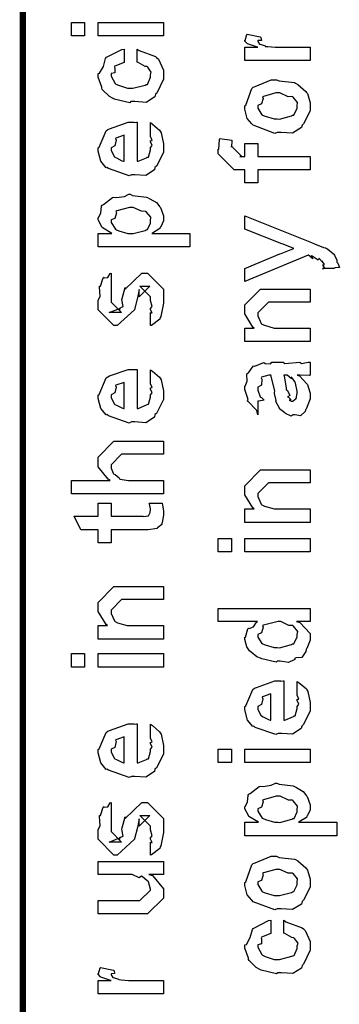
# Model space of a CAD drawing. Extents: x 0.3 to 8, y 0.3 to 11.5.
# Drawn here: x 0.3 to 0.5, y 6.1 to 6.6 of the extents above; entities that cross this region are included whole.
import ezdxf

# ---------------------------------------------------------------- set-up
doc = ezdxf.new("R2010")
doc.units = 0
doc.layers.get('0').update_dxf_attribs({"linetype": 'CONTINUOUS'})

msp = doc.modelspace()

# ---------------------------------------------------------------- linework, layer by layer
at = {"color": 0, "const_width": 0.003333}
msp.add_lwpolyline([(0.314144, 11.3765), (0.314144, 0.594021)], dxfattribs=at)
at = {"color": 0}
for points in [[(0.347131, 6.56961), (0.340186, 6.56961), (0.340186, 6.57676), (0.347131, 6.57676), (0.347131, 6.56961)], [(0.389232, 6.56961), (0.354292, 6.56961), (0.354292, 6.57676), (0.389232, 6.57676), (0.389232, 6.56961)], [(0.467519, 6.55643), (0.432581, 6.55643), (0.432581, 6.56358), (0.439525, 6.56358), (0.438819, 6.56375), (0.434099, 6.56538), (0.433882, 6.56554), (0.433882, 6.56554), (0.432581, 6.56685), (0.432581, 6.56728), (0.432797, 6.56722), (0.433665, 6.57026), (0.433882, 6.57053), (0.440826, 6.56901), (0.441097, 6.56874), (0.441424, 6.56722), (0.439525, 6.56706), (0.439525, 6.56706), (0.439525, 6.56657), (0.440393, 6.56521), (0.44061, 6.56511), (0.441315, 6.56494), (0.443539, 6.56424), (0.443593, 6.56401), (0.443647, 6.56401), (0.44495, 6.56386), (0.448856, 6.56358), (0.450158, 6.56358), (0.467519, 6.56358), (0.467519, 6.55643)], [(0.375125, 6.55561), (0.375125, 6.56256), (0.376265, 6.56179), (0.384892, 6.5586), (0.385542, 6.558), (0.386464, 6.55718), (0.389232, 6.55126), (0.389232, 6.54932), (0.389232, 6.5466), (0.385596, 6.53911), (0.384892, 6.53847), (0.384565, 6.53711), (0.3799, 6.53413), (0.373878, 6.53456), (0.371871, 6.53456), (0.371219, 6.53396), (0.362972, 6.53597), (0.362322, 6.53629), (0.362322, 6.53629), (0.360368, 6.53738), (0.356571, 6.54107), (0.356246, 6.54172), (0.356354, 6.54232), (0.354292, 6.54769), (0.354292, 6.54953), (0.35516, 6.54969), (0.357222, 6.55328), (0.358361, 6.55761), (0.35885, 6.55821), (0.3595, 6.55854), (0.367042, 6.56239), (0.368181, 6.56256), (0.368181, 6.55561), (0.368181, 6.55544), (0.363244, 6.5535), (0.362972, 6.55322), (0.363299, 6.55257), (0.36319, 6.54997), (0.361236, 6.54949), (0.361236, 6.54932), (0.361236, 6.54812), (0.363407, 6.54422), (0.36384, 6.54389), (0.365197, 6.54329), (0.370025, 6.54172), (0.371653, 6.54172), (0.372901, 6.54167), (0.379465, 6.54335), (0.3799, 6.54368), (0.380606, 6.54372), (0.382288, 6.54758), (0.382288, 6.54889), (0.382288, 6.54889), (0.382721, 6.55029), (0.380822, 6.5529), (0.380551, 6.55322), (0.380551, 6.55322), (0.379411, 6.55328), (0.375722, 6.5555), (0.375125, 6.55561)], [(0.449942, 6.51818), (0.448693, 6.51758), (0.437029, 6.52197), (0.436269, 6.52274), (0.436269, 6.52274), (0.433936, 6.52561), (0.432581, 6.5306), (0.432581, 6.53228), (0.433176, 6.53267), (0.436378, 6.54161), (0.437138, 6.54226), (0.438114, 6.54264), (0.446632, 6.54617), (0.449507, 6.54617), (0.450918, 6.54557), (0.459056, 6.54471), (0.459707, 6.54443), (0.460954, 6.54368), (0.465186, 6.53999), (0.465567, 6.53944), (0.466054, 6.53885), (0.467519, 6.5339), (0.467519, 6.53228), (0.467519, 6.52974), (0.463885, 6.52274), (0.463179, 6.52208), (0.462853, 6.52072), (0.458133, 6.51774), (0.451949, 6.51818), (0.449942, 6.51818)], [(0.449942, 6.52533), (0.451135, 6.52528), (0.457536, 6.52696), (0.457971, 6.52729), (0.458731, 6.52735), (0.460575, 6.53103), (0.460575, 6.53228), (0.460575, 6.53228), (0.460792, 6.53413), (0.458404, 6.53694), (0.457971, 6.53728), (0.457971, 6.53728), (0.4558, 6.53717), (0.451243, 6.53922), (0.449724, 6.53922), (0.449182, 6.53917), (0.442563, 6.53738), (0.442129, 6.53706), (0.4424, 6.53629), (0.441586, 6.53336), (0.439525, 6.53256), (0.439525, 6.53228), (0.439525, 6.53114), (0.441694, 6.52761), (0.442129, 6.52729), (0.443485, 6.52675), (0.448314, 6.52533), (0.449942, 6.52533)], [(0.382288, 6.51665), (0.382288, 6.52339), (0.383372, 6.52263), (0.387169, 6.51937), (0.387496, 6.51882), (0.387929, 6.51801), (0.389232, 6.5121), (0.389232, 6.51014), (0.389232, 6.50749), (0.385433, 6.50017), (0.384674, 6.49951), (0.384349, 6.49821), (0.379792, 6.49517), (0.373986, 6.49561), (0.372088, 6.49561), (0.370949, 6.49501), (0.359826, 6.49886), (0.359067, 6.49951), (0.358578, 6.49935), (0.355757, 6.50276), (0.354292, 6.50814), (0.354292, 6.50993), (0.354889, 6.51025), (0.358632, 6.51904), (0.3595, 6.51969), (0.360476, 6.52007), (0.370297, 6.5236), (0.373607, 6.5236), (0.373607, 6.52349), (0.374746, 6.5236), (0.375125, 6.5236), (0.375125, 6.50276), (0.375722, 6.50276), (0.380225, 6.50461), (0.380551, 6.50493), (0.381147, 6.50499), (0.382288, 6.50885), (0.382288, 6.51014), (0.382342, 6.5101), (0.383156, 6.51118), (0.382288, 6.51313), (0.382288, 6.51383), (0.382342, 6.51372), (0.383156, 6.51394), (0.382288, 6.51594), (0.382288, 6.51665)], [(0.368181, 6.50276), (0.368181, 6.51665), (0.368181, 6.51665), (0.36384, 6.51514), (0.363624, 6.51492), (0.363949, 6.51411), (0.363299, 6.51107), (0.361236, 6.51004), (0.361236, 6.50971), (0.361236, 6.50863), (0.362864, 6.50526), (0.36319, 6.50493), (0.364113, 6.50456), (0.366933, 6.5031), (0.367856, 6.50276), (0.368181, 6.50276)], [(0.467519, 6.49821), (0.439525, 6.49821), (0.439525, 6.49126), (0.432581, 6.49126), (0.432581, 6.49821), (0.42889, 6.49821), (0.426938, 6.49821), (0.418474, 6.50667), (0.418474, 6.50928), (0.4188, 6.50928), (0.419179, 6.51438), (0.419342, 6.51492), (0.425636, 6.51406), (0.425636, 6.51313), (0.425418, 6.51101), (0.425418, 6.51036), (0.425418, 6.51079), (0.431061, 6.50537), (0.429976, 6.50537), (0.432581, 6.50537), (0.432581, 6.51232), (0.439525, 6.51232), (0.439525, 6.50537), (0.467519, 6.50537), (0.467519, 6.49821)], [(0.403338, 6.45719), (0.354292, 6.45719), (0.354292, 6.46436), (0.361671, 6.46436), (0.361671, 6.46436), (0.356517, 6.4675), (0.356246, 6.46783), (0.356354, 6.46789), (0.354292, 6.47157), (0.354292, 6.47282), (0.35451, 6.47276), (0.355703, 6.47515), (0.356082, 6.47885), (0.356463, 6.47933), (0.357222, 6.47971), (0.36205, 6.48346), (0.362756, 6.48367), (0.364113, 6.48351), (0.368453, 6.4841), (0.370676, 6.48519), (0.371436, 6.48519), (0.372629, 6.4846), (0.380063, 6.48372), (0.380768, 6.48346), (0.381961, 6.48286), (0.385433, 6.48079), (0.386682, 6.47922), (0.387061, 6.47868), (0.387604, 6.47808), (0.389232, 6.47364), (0.389232, 6.47217), (0.389232, 6.47103), (0.387767, 6.46793), (0.387496, 6.46761), (0.387278, 6.46696), (0.383372, 6.46457), (0.382938, 6.46436), (0.403338, 6.46436), (0.403338, 6.45719)], [(0.371871, 6.46436), (0.373064, 6.46431), (0.379465, 6.46599), (0.3799, 6.46631), (0.380606, 6.46636), (0.382288, 6.46989), (0.382288, 6.47108), (0.382288, 6.47108), (0.382504, 6.47293), (0.380117, 6.47575), (0.379683, 6.47607), (0.379683, 6.47607), (0.377567, 6.47618), (0.373118, 6.47825), (0.371653, 6.47825), (0.371057, 6.47819), (0.364275, 6.4764), (0.36384, 6.47607), (0.364113, 6.47532), (0.363299, 6.47239), (0.361236, 6.47157), (0.361236, 6.47131), (0.361236, 6.47021), (0.363569, 6.46664), (0.364058, 6.46631), (0.365414, 6.46576), (0.370243, 6.46436), (0.371871, 6.46436)], [(0.48054, 6.44564), (0.474029, 6.44564), (0.474192, 6.44553), (0.475224, 6.4459), (0.474464, 6.44732), (0.474464, 6.44781), (0.474518, 6.44769), (0.475115, 6.44781), (0.473921, 6.44965), (0.473812, 6.44976), (0.473867, 6.4496), (0.473975, 6.44911), (0.472239, 6.45096), (0.472076, 6.45107), (0.472131, 6.4509), (0.471751, 6.45003), (0.468496, 6.45221), (0.467953, 6.45236), (0.468225, 6.45204), (0.468875, 6.45085), (0.466543, 6.45275), (0.466435, 6.45281), (0.432581, 6.43869), (0.432581, 6.44564), (0.451243, 6.45344), (0.452057, 6.45361), (0.458187, 6.45606), (0.458839, 6.45628), (0.458839, 6.45628), (0.452979, 6.45856), (0.452328, 6.45888), (0.432581, 6.46669), (0.432581, 6.47364), (0.468171, 6.45953), (0.469743, 6.45882), (0.474572, 6.45687), (0.475657, 6.4566), (0.475983, 6.45649), (0.476906, 6.45594), (0.479889, 6.45356), (0.480106, 6.45324), (0.480432, 6.45285), (0.481625, 6.45003), (0.481625, 6.44911), (0.482168, 6.44857), (0.483036, 6.44613), (0.480703, 6.44596), (0.48054, 6.44564)], [(0.382288, 6.41521), (0.382288, 6.42215), (0.382396, 6.42199), (0.383156, 6.42199), (0.382288, 6.42372), (0.382288, 6.42432), (0.382288, 6.42432), (0.383156, 6.42546), (0.382288, 6.42865), (0.382288, 6.42974), (0.382288, 6.43061), (0.376644, 6.43625), (0.378815, 6.43625), (0.381853, 6.43625), (0.376211, 6.43061), (0.376211, 6.43451), (0.375343, 6.42996), (0.373824, 6.42389), (0.373824, 6.42367), (0.364492, 6.41521), (0.362756, 6.41521), (0.354292, 6.42367), (0.354292, 6.42865), (0.354292, 6.42865), (0.355378, 6.43099), (0.354997, 6.43571), (0.35516, 6.43625), (0.355594, 6.43619), (0.35706, 6.44075), (0.357331, 6.44103), (0.357547, 6.44069), (0.359554, 6.44092), (0.360803, 6.44308), (0.361236, 6.44319), (0.361236, 6.43625), (0.361236, 6.43571), (0.361236, 6.43446), (0.361236, 6.43408), (0.361236, 6.43338), (0.361236, 6.43028), (0.361236, 6.42931), (0.361236, 6.42779), (0.366879, 6.42215), (0.364058, 6.42215), (0.360151, 6.42215), (0.365794, 6.42432), (0.365794, 6.42344), (0.366228, 6.42497), (0.36639, 6.42481), (0.367693, 6.42535), (0.366987, 6.4291), (0.367096, 6.42974), (0.368832, 6.4356), (0.368832, 6.43474), (0.377729, 6.44319), (0.378164, 6.44319), (0.380768, 6.44319), (0.389232, 6.43474), (0.389232, 6.42974), (0.389232, 6.42719), (0.387767, 6.42008), (0.387496, 6.41954), (0.387332, 6.41862), (0.382829, 6.41536), (0.382288, 6.41521)], [(0.467519, 6.40668), (0.432581, 6.40668), (0.432581, 6.41385), (0.437571, 6.41385), (0.436921, 6.41439), (0.432581, 6.42144), (0.432581, 6.42383), (0.432581, 6.42622), (0.441043, 6.43468), (0.446469, 6.43468), (0.467519, 6.43468), (0.467519, 6.42774), (0.447988, 6.42774), (0.445167, 6.42774), (0.439525, 6.4221), (0.439525, 6.42165), (0.439525, 6.42042), (0.441315, 6.41639), (0.441694, 6.41601), (0.443051, 6.41542), (0.448206, 6.41385), (0.449942, 6.41385), (0.467519, 6.41385), (0.467519, 6.40668)], [(0.460575, 6.38878), (0.461768, 6.3884), (0.465675, 6.38422), (0.466, 6.38379), (0.466379, 6.3826), (0.467519, 6.37924), (0.467519, 6.37815), (0.467519, 6.37619), (0.465349, 6.37076), (0.464915, 6.37033), (0.464753, 6.36942), (0.462311, 6.36714), (0.459381, 6.36774), (0.458404, 6.36774), (0.458404, 6.36774), (0.457265, 6.36703), (0.45439, 6.36843), (0.454064, 6.3686), (0.454064, 6.3686), (0.45401, 6.36876), (0.451189, 6.37093), (0.451026, 6.37121), (0.451026, 6.37121), (0.449182, 6.37472), (0.449074, 6.37511), (0.449399, 6.37532), (0.448476, 6.37913), (0.448422, 6.37967), (0.448693, 6.38026), (0.446632, 6.38824), (0.446469, 6.38878), (0.446469, 6.38878), (0.445656, 6.38878), (0.445383, 6.38878), (0.445383, 6.38878), (0.441424, 6.38769), (0.441261, 6.38747), (0.44164, 6.38667), (0.441478, 6.38351), (0.439525, 6.38238), (0.439525, 6.38206), (0.439525, 6.38086), (0.440772, 6.37733), (0.441043, 6.37706), (0.441586, 6.37685), (0.442997, 6.37543), (0.440013, 6.375), (0.439525, 6.37489), (0.439525, 6.36774), (0.439525, 6.36774), (0.43909, 6.37007), (0.438657, 6.37033), (0.438657, 6.37033), (0.434317, 6.37478), (0.434099, 6.37532), (0.434317, 6.37582), (0.432581, 6.38113), (0.432581, 6.38292), (0.432851, 6.38292), (0.433774, 6.38564), (0.433665, 6.38921), (0.433882, 6.38965), (0.434588, 6.39003), (0.436975, 6.39356), (0.437354, 6.39378), (0.437897, 6.39356), (0.442238, 6.3954), (0.442779, 6.39551), (0.443539, 6.39513), (0.446251, 6.39481), (0.447065, 6.39572), (0.447338, 6.39572), (0.452979, 6.39572), (0.45401, 6.39513), (0.461876, 6.39572), (0.461876, 6.39572), (0.462799, 6.39513), (0.466325, 6.39572), (0.467519, 6.39572), (0.467519, 6.38878), (0.466976, 6.38872), (0.462149, 6.38878), (0.460575, 6.38878)], [(0.382288, 6.38499), (0.382288, 6.39171), (0.383372, 6.39094), (0.387169, 6.38769), (0.387496, 6.38715), (0.387929, 6.38633), (0.389232, 6.38043), (0.389232, 6.37847), (0.389232, 6.37582), (0.385433, 6.36849), (0.384674, 6.36783), (0.384349, 6.36654), (0.379792, 6.3635), (0.373986, 6.36393), (0.372088, 6.36393), (0.370949, 6.36333), (0.359826, 6.36719), (0.359067, 6.36783), (0.358578, 6.36768), (0.355757, 6.3711), (0.354292, 6.37646), (0.354292, 6.37825), (0.354889, 6.37858), (0.358632, 6.38737), (0.3595, 6.38803), (0.360476, 6.3884), (0.370297, 6.39193), (0.373607, 6.39193), (0.373607, 6.39182), (0.374746, 6.39193), (0.375125, 6.39193), (0.375125, 6.3711), (0.375722, 6.3711), (0.380225, 6.37294), (0.380551, 6.37326), (0.381147, 6.37332), (0.382288, 6.37717), (0.382288, 6.37847), (0.382342, 6.37842), (0.383156, 6.3795), (0.382288, 6.38146), (0.382288, 6.38217), (0.382342, 6.38206), (0.383156, 6.38226), (0.382288, 6.38428), (0.382288, 6.38499)], [(0.368181, 6.3711), (0.368181, 6.38499), (0.368181, 6.38499), (0.36384, 6.38346), (0.363624, 6.38325), (0.363949, 6.38243), (0.363299, 6.37939), (0.361236, 6.37836), (0.361236, 6.37804), (0.361236, 6.37696), (0.362864, 6.37358), (0.36319, 6.37326), (0.364113, 6.37289), (0.366933, 6.37142), (0.367856, 6.3711), (0.368181, 6.3711)], [(0.453414, 6.38878), (0.453576, 6.38829), (0.454607, 6.382), (0.454715, 6.38118), (0.455367, 6.38058), (0.45656, 6.37793), (0.455313, 6.37728), (0.455367, 6.37728), (0.455854, 6.37706), (0.457211, 6.37592), (0.456235, 6.37554), (0.456235, 6.37554), (0.456614, 6.37543), (0.457428, 6.37489), (0.457754, 6.37489), (0.458187, 6.37489), (0.459544, 6.37597), (0.459707, 6.37619), (0.459978, 6.37619), (0.460575, 6.37929), (0.460575, 6.38032), (0.460575, 6.38032), (0.459653, 6.38456), (0.45949, 6.38488), (0.45949, 6.38488), (0.459381, 6.38542), (0.457482, 6.38775), (0.457319, 6.38792), (0.457428, 6.38769), (0.457428, 6.38688), (0.455204, 6.38878), (0.454499, 6.38878), (0.453414, 6.38878)], [(0.389232, 6.32563), (0.340186, 6.32563), (0.340186, 6.33279), (0.360803, 6.33279), (0.359772, 6.33339), (0.354292, 6.34006), (0.354292, 6.34233), (0.354292, 6.34517), (0.362756, 6.35363), (0.367531, 6.35363), (0.389232, 6.35363), (0.389232, 6.34668), (0.369049, 6.34668), (0.366879, 6.34668), (0.361236, 6.34104), (0.361236, 6.34039), (0.361236, 6.33936), (0.362322, 6.33658), (0.362539, 6.33626), (0.363353, 6.33583), (0.365631, 6.3341), (0.365849, 6.33344), (0.366011, 6.33344), (0.367096, 6.33322), (0.370514, 6.33279), (0.371653, 6.33279), (0.389232, 6.33279), (0.389232, 6.32563)], [(0.467519, 6.31039), (0.432581, 6.31039), (0.432581, 6.31754), (0.437571, 6.31754), (0.436921, 6.31808), (0.432581, 6.32514), (0.432581, 6.32753), (0.432581, 6.32992), (0.441043, 6.33838), (0.446469, 6.33838), (0.467519, 6.33838), (0.467519, 6.33143), (0.447988, 6.33143), (0.445167, 6.33143), (0.439525, 6.32579), (0.439525, 6.32536), (0.439525, 6.32411), (0.441315, 6.3201), (0.441694, 6.31972), (0.443051, 6.31912), (0.448206, 6.31754), (0.449942, 6.31754), (0.467519, 6.31754), (0.467519, 6.31039)], [(0.381636, 6.32058), (0.388581, 6.32058), (0.388743, 6.3195), (0.389232, 6.31657), (0.389232, 6.3156), (0.389232, 6.31418), (0.388472, 6.31028), (0.388364, 6.30994), (0.38831, 6.30925), (0.385976, 6.30746), (0.38576, 6.30735), (0.38576, 6.30718), (0.381039, 6.30647), (0.379465, 6.30647), (0.361236, 6.30647), (0.361236, 6.29953), (0.354292, 6.29953), (0.354292, 6.30647), (0.345178, 6.30647), (0.341489, 6.31364), (0.354292, 6.31364), (0.354292, 6.32058), (0.361236, 6.32058), (0.361236, 6.31364), (0.378164, 6.31364), (0.378815, 6.31358), (0.380876, 6.31381), (0.380985, 6.31386), (0.381201, 6.31386), (0.381744, 6.315), (0.381853, 6.31515), (0.381961, 6.31515), (0.382288, 6.31694), (0.382288, 6.31754), (0.382288, 6.31754), (0.381744, 6.32026), (0.381636, 6.32058)], [(0.425418, 6.29465), (0.418474, 6.29465), (0.418474, 6.30181), (0.425418, 6.30181), (0.425418, 6.29465)], [(0.467519, 6.29465), (0.432581, 6.29465), (0.432581, 6.30181), (0.467519, 6.30181), (0.467519, 6.29465)], [(0.389232, 6.24821), (0.354292, 6.24821), (0.354292, 6.25537), (0.359283, 6.25537), (0.358632, 6.25592), (0.354292, 6.26297), (0.354292, 6.26535), (0.354292, 6.26774), (0.362756, 6.27621), (0.368181, 6.27621), (0.389232, 6.27621), (0.389232, 6.26926), (0.3697, 6.26926), (0.366879, 6.26926), (0.361236, 6.26361), (0.361236, 6.26318), (0.361236, 6.26193), (0.363026, 6.25792), (0.363407, 6.25754), (0.364762, 6.25694), (0.369917, 6.25537), (0.371653, 6.25537), (0.389232, 6.25537), (0.389232, 6.24821)], [(0.467519, 6.25754), (0.46014, 6.25754), (0.461985, 6.25706), (0.467519, 6.25119), (0.467519, 6.24929), (0.467519, 6.24767), (0.465675, 6.24328), (0.465349, 6.24278), (0.465186, 6.24164), (0.463017, 6.23839), (0.459924, 6.23828), (0.459272, 6.23801), (0.459272, 6.23742), (0.455908, 6.23579), (0.451406, 6.23649), (0.449942, 6.23649), (0.449399, 6.23589), (0.441694, 6.23774), (0.441043, 6.23801), (0.441043, 6.23801), (0.438982, 6.23882), (0.435075, 6.24203), (0.43475, 6.24257), (0.43475, 6.24257), (0.433719, 6.24408), (0.432581, 6.24799), (0.432581, 6.24929), (0.432906, 6.24924), (0.434207, 6.25369), (0.434533, 6.25407), (0.434858, 6.25379), (0.437246, 6.25467), (0.438765, 6.25732), (0.439307, 6.25754), (0.418474, 6.25754), (0.418474, 6.26449), (0.467519, 6.26449), (0.467519, 6.25754)], [(0.449942, 6.24365), (0.451135, 6.2436), (0.457536, 6.24528), (0.457971, 6.24561), (0.458731, 6.24571), (0.460575, 6.24935), (0.460575, 6.2506), (0.460575, 6.2506), (0.460846, 6.25228), (0.458567, 6.25504), (0.458187, 6.25537), (0.458187, 6.25537), (0.456072, 6.25549), (0.451786, 6.25754), (0.450375, 6.25754), (0.449669, 6.25749), (0.442563, 6.25569), (0.442129, 6.25537), (0.4424, 6.25461), (0.441586, 6.25163), (0.439525, 6.25065), (0.439525, 6.25038), (0.439525, 6.24929), (0.441694, 6.24593), (0.442129, 6.24561), (0.443485, 6.24507), (0.448314, 6.24365), (0.449942, 6.24365)], [(0.347131, 6.23329), (0.340186, 6.23329), (0.340186, 6.24046), (0.347131, 6.24046), (0.347131, 6.23329)], [(0.389232, 6.23329), (0.354292, 6.23329), (0.354292, 6.24046), (0.389232, 6.24046), (0.389232, 6.23329)], [(0.460575, 6.21897), (0.460575, 6.22569), (0.46166, 6.22493), (0.465457, 6.22168), (0.465783, 6.22114), (0.466217, 6.22032), (0.467519, 6.21442), (0.467519, 6.21246), (0.467519, 6.20979), (0.463721, 6.20247), (0.462963, 6.20182), (0.462636, 6.20053), (0.458079, 6.19749), (0.452274, 6.19792), (0.450375, 6.19792), (0.449236, 6.19732), (0.438114, 6.20117), (0.437354, 6.20182), (0.436865, 6.20167), (0.434044, 6.20508), (0.432581, 6.21044), (0.432581, 6.21224), (0.433176, 6.21257), (0.436921, 6.22136), (0.437789, 6.222), (0.438765, 6.22239), (0.448585, 6.22592), (0.451894, 6.22592), (0.451894, 6.22581), (0.453033, 6.22592), (0.453414, 6.22592), (0.453414, 6.20508), (0.45401, 6.20508), (0.458513, 6.20692), (0.458839, 6.20725), (0.459435, 6.20731), (0.460575, 6.21115), (0.460575, 6.21246), (0.460629, 6.2124), (0.461443, 6.21349), (0.460575, 6.21544), (0.460575, 6.21615), (0.460629, 6.21604), (0.461443, 6.21625), (0.460575, 6.21826), (0.460575, 6.21897)], [(0.446469, 6.20508), (0.446469, 6.21897), (0.446469, 6.21897), (0.442129, 6.21744), (0.441911, 6.21724), (0.442238, 6.21642), (0.441586, 6.21338), (0.439525, 6.21235), (0.439525, 6.21203), (0.439525, 6.21094), (0.441151, 6.20757), (0.441478, 6.20725), (0.4424, 6.20687), (0.445221, 6.2054), (0.446143, 6.20508), (0.446469, 6.20508)], [(0.382288, 6.19613), (0.382288, 6.20285), (0.383372, 6.2021), (0.387169, 6.19883), (0.387496, 6.19829), (0.387929, 6.19749), (0.389232, 6.19157), (0.389232, 6.18961), (0.389232, 6.18696), (0.385433, 6.17964), (0.384674, 6.17899), (0.384349, 6.17768), (0.379792, 6.17464), (0.373986, 6.17507), (0.372088, 6.17507), (0.370949, 6.17449), (0.359826, 6.17833), (0.359067, 6.17899), (0.358578, 6.17882), (0.355757, 6.18224), (0.354292, 6.18761), (0.354292, 6.1894), (0.354889, 6.18972), (0.358632, 6.19851), (0.3595, 6.19917), (0.360476, 6.19954), (0.370297, 6.20307), (0.373607, 6.20307), (0.373607, 6.20296), (0.374746, 6.20307), (0.375125, 6.20307), (0.375125, 6.18224), (0.375722, 6.18224), (0.380225, 6.18408), (0.380551, 6.1844), (0.381147, 6.18446), (0.382288, 6.18832), (0.382288, 6.18961), (0.382342, 6.18956), (0.383156, 6.19065), (0.382288, 6.1926), (0.382288, 6.19331), (0.382342, 6.19319), (0.383156, 6.19342), (0.382288, 6.19542), (0.382288, 6.19613)], [(0.368181, 6.18224), (0.368181, 6.19613), (0.368181, 6.19613), (0.36384, 6.19461), (0.363624, 6.19439), (0.363949, 6.19358), (0.363299, 6.19054), (0.361236, 6.18951), (0.361236, 6.18918), (0.361236, 6.1881), (0.362864, 6.18474), (0.36319, 6.1844), (0.364113, 6.18403), (0.366933, 6.18257), (0.367856, 6.18224), (0.368181, 6.18224)], [(0.425418, 6.1824), (0.418474, 6.1824), (0.418474, 6.18956), (0.425418, 6.18956), (0.425418, 6.1824)], [(0.467519, 6.1824), (0.432581, 6.1824), (0.432581, 6.18956), (0.467519, 6.18956), (0.467519, 6.1824)], [(0.481625, 6.14344), (0.432581, 6.14344), (0.432581, 6.15061), (0.439958, 6.15061), (0.439958, 6.15061), (0.434804, 6.15375), (0.434533, 6.15408), (0.434642, 6.15414), (0.432581, 6.15782), (0.432581, 6.15907), (0.432797, 6.15901), (0.43399, 6.1614), (0.434371, 6.1651), (0.43475, 6.16558), (0.43551, 6.16596), (0.440338, 6.16971), (0.441043, 6.16992), (0.4424, 6.16976), (0.44674, 6.17036), (0.448964, 6.17144), (0.449724, 6.17144), (0.450918, 6.17085), (0.45835, 6.16997), (0.459056, 6.16971), (0.460249, 6.16911), (0.463721, 6.16704), (0.464969, 6.16547), (0.465349, 6.16493), (0.465892, 6.16433), (0.467519, 6.15989), (0.467519, 6.15842), (0.467519, 6.15728), (0.466054, 6.15419), (0.465783, 6.15386), (0.465567, 6.15321), (0.46166, 6.15082), (0.461226, 6.15061), (0.481625, 6.15061), (0.481625, 6.14344)], [(0.450158, 6.15061), (0.451351, 6.15056), (0.457754, 6.15224), (0.458187, 6.15256), (0.458893, 6.15261), (0.460575, 6.15614), (0.460575, 6.15733), (0.460575, 6.15733), (0.460792, 6.15918), (0.458404, 6.162), (0.457971, 6.16233), (0.457971, 6.16233), (0.455854, 6.16243), (0.451406, 6.1645), (0.449942, 6.1645), (0.449344, 6.16444), (0.442563, 6.16265), (0.442129, 6.16233), (0.4424, 6.16157), (0.441586, 6.15864), (0.439525, 6.15782), (0.439525, 6.15756), (0.439525, 6.15647), (0.441857, 6.15289), (0.442346, 6.15256), (0.443701, 6.15201), (0.448531, 6.15061), (0.450158, 6.15061)], [(0.382288, 6.13314), (0.382288, 6.14008), (0.382396, 6.13992), (0.383156, 6.13992), (0.382288, 6.14165), (0.382288, 6.14225), (0.382288, 6.14225), (0.383156, 6.14339), (0.382288, 6.1466), (0.382288, 6.14768), (0.382288, 6.14854), (0.376644, 6.15419), (0.378815, 6.15419), (0.381853, 6.15419), (0.376211, 6.14854), (0.376211, 6.15246), (0.375343, 6.14789), (0.373824, 6.14182), (0.373824, 6.1416), (0.364492, 6.13314), (0.362756, 6.13314), (0.354292, 6.1416), (0.354292, 6.1466), (0.354292, 6.1466), (0.355378, 6.14893), (0.354997, 6.15365), (0.35516, 6.15419), (0.355594, 6.15414), (0.35706, 6.15869), (0.357331, 6.15896), (0.357547, 6.15864), (0.359554, 6.15886), (0.360803, 6.16103), (0.361236, 6.16114), (0.361236, 6.15419), (0.361236, 6.15365), (0.361236, 6.1524), (0.361236, 6.15201), (0.361236, 6.15132), (0.361236, 6.14822), (0.361236, 6.14725), (0.361236, 6.14572), (0.366879, 6.14008), (0.364058, 6.14008), (0.360151, 6.14008), (0.365794, 6.14225), (0.365794, 6.14139), (0.366228, 6.1429), (0.36639, 6.14274), (0.367693, 6.14328), (0.366987, 6.14703), (0.367096, 6.14768), (0.368832, 6.15354), (0.368832, 6.15267), (0.377729, 6.16114), (0.378164, 6.16114), (0.380768, 6.16114), (0.389232, 6.15267), (0.389232, 6.14768), (0.389232, 6.14513), (0.387767, 6.13803), (0.387496, 6.13747), (0.387332, 6.13656), (0.382829, 6.13331), (0.382288, 6.13314)], [(0.389232, 6.12283), (0.381419, 6.12283), (0.383372, 6.12218), (0.389232, 6.11518), (0.389232, 6.11285), (0.389232, 6.11025), (0.380768, 6.10178), (0.375343, 6.10178), (0.354292, 6.10178), (0.354292, 6.10894), (0.371871, 6.10894), (0.376644, 6.10894), (0.382288, 6.11436), (0.382288, 6.11501), (0.382288, 6.11501), (0.381201, 6.11882), (0.380985, 6.11914), (0.380985, 6.11914), (0.380497, 6.11947), (0.377838, 6.12181), (0.377513, 6.12196), (0.377513, 6.1219), (0.376319, 6.12093), (0.372467, 6.12283), (0.371219, 6.12283), (0.354292, 6.12283), (0.354292, 6.12978), (0.389232, 6.12978), (0.389232, 6.12283)], [(0.449942, 6.10449), (0.448693, 6.10389), (0.437029, 6.10829), (0.436269, 6.10906), (0.436269, 6.10906), (0.433936, 6.11193), (0.432581, 6.11692), (0.432581, 6.1186), (0.433176, 6.11897), (0.436378, 6.12793), (0.437138, 6.12858), (0.438114, 6.12896), (0.446632, 6.13249), (0.449507, 6.13249), (0.450918, 6.13189), (0.459056, 6.13103), (0.459707, 6.13075), (0.460954, 6.12999), (0.465186, 6.12631), (0.465567, 6.12576), (0.466054, 6.12517), (0.467519, 6.12022), (0.467519, 6.1186), (0.467519, 6.11604), (0.463885, 6.10906), (0.463179, 6.1084), (0.462853, 6.10704), (0.458133, 6.10406), (0.451949, 6.10449), (0.449942, 6.10449)], [(0.449942, 6.11165), (0.451135, 6.1116), (0.457536, 6.11328), (0.457971, 6.11361), (0.458731, 6.11367), (0.460575, 6.11735), (0.460575, 6.1186), (0.460575, 6.1186), (0.460792, 6.12044), (0.458404, 6.12326), (0.457971, 6.12358), (0.457971, 6.12358), (0.4558, 6.12349), (0.451243, 6.12554), (0.449724, 6.12554), (0.449182, 6.12549), (0.442563, 6.12369), (0.442129, 6.12337), (0.4424, 6.12261), (0.441586, 6.11968), (0.439525, 6.11887), (0.439525, 6.1186), (0.439525, 6.11746), (0.441694, 6.11393), (0.442129, 6.11361), (0.443485, 6.11307), (0.448314, 6.11165), (0.449942, 6.11165)], [(0.453414, 6.09147), (0.453414, 6.09842), (0.454553, 6.09765), (0.463179, 6.09446), (0.463831, 6.09386), (0.464753, 6.09304), (0.467519, 6.08713), (0.467519, 6.08518), (0.467519, 6.08247), (0.463885, 6.07497), (0.463179, 6.07433), (0.462853, 6.07297), (0.458187, 6.06999), (0.452165, 6.07042), (0.450158, 6.07042), (0.449507, 6.06982), (0.441261, 6.07183), (0.44061, 6.07215), (0.44061, 6.07215), (0.438657, 6.07324), (0.434858, 6.07693), (0.434533, 6.07758), (0.434642, 6.07818), (0.432581, 6.08356), (0.432581, 6.08539), (0.433449, 6.08556), (0.43551, 6.08914), (0.436649, 6.09347), (0.437138, 6.09407), (0.437789, 6.0944), (0.445329, 6.09825), (0.446469, 6.09842), (0.446469, 6.09147), (0.446469, 6.09131), (0.441532, 6.08936), (0.441261, 6.08908), (0.441586, 6.08843), (0.441478, 6.08583), (0.439525, 6.08535), (0.439525, 6.08518), (0.439525, 6.08399), (0.441694, 6.08008), (0.442129, 6.07975), (0.443485, 6.07915), (0.448314, 6.07758), (0.449942, 6.07758), (0.451189, 6.07753), (0.457754, 6.07921), (0.458187, 6.07954), (0.458893, 6.07958), (0.460575, 6.08344), (0.460575, 6.08475), (0.460575, 6.08475), (0.461008, 6.08615), (0.45911, 6.08876), (0.458839, 6.08908), (0.458839, 6.08908), (0.457699, 6.08914), (0.45401, 6.09136), (0.453414, 6.09147)], [(0.389232, 6.05919), (0.354292, 6.05919), (0.354292, 6.06635), (0.361236, 6.06635), (0.360532, 6.06651), (0.355811, 6.06814), (0.355594, 6.06831), (0.355594, 6.06831), (0.354292, 6.06961), (0.354292, 6.07004), (0.35451, 6.06999), (0.355378, 6.07303), (0.355594, 6.07329), (0.362539, 6.07178), (0.36281, 6.0715), (0.363136, 6.06999), (0.361236, 6.06982), (0.361236, 6.06982), (0.361236, 6.06933), (0.362104, 6.06799), (0.362322, 6.06787), (0.363026, 6.06771), (0.365251, 6.067), (0.365306, 6.06679), (0.36536, 6.06679), (0.366663, 6.06663), (0.370568, 6.06635), (0.371871, 6.06635), (0.389232, 6.06635), (0.389232, 6.05919)]]:
    msp.add_lwpolyline(points, close=True, dxfattribs=at)

doc.saveas('drawing.dxf')
